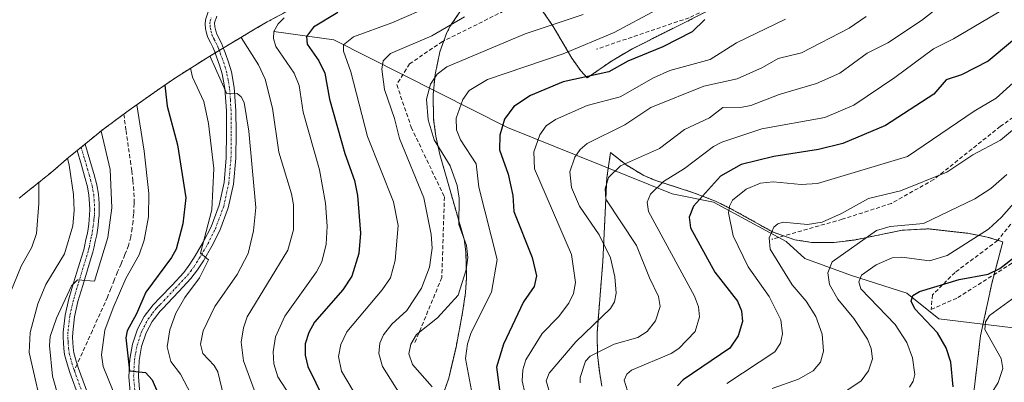
# Model space of a CAD drawing. Units: metres. Extents: x 583093 to 586488, y 4770579 to 4772934.
# Drawn here: x 583843 to 584089, y 4771906 to 4771996 of the extents above; entities that cross this region are included whole.
import ezdxf

# ---------------------------------------------------------------- set-up
doc = ezdxf.new("R2010")
doc.units = ezdxf.units.M
doc.header["$MEASUREMENT"] = 0
for name, pattern in [('TRAZO_Y_PUNTO', [1, 0.5, -0.25, 0, -0.25]), ('TRAZOS', [0.75, 0.5, -0.25]), ('TRAZOSX2', [1.5, 1, -0.5])]:
    doc.linetypes.add(name, pattern=pattern)
for name, color, linetype, lineweight in [('Arbolado forestal', 92, 'TRAZOS', 0), ('Arbolado forestal CxS', 92, 'Continuous', 0), ('Camino', 19, 'Continuous', 0), ('Camino Cxs', 19, 'Continuous', 0), ('Camino eje', 39, 'TRAZO_Y_PUNTO', 13), ('Corriente natural lineal', 142, 'Continuous', 13), ('Curva de nivel maestra', 36, 'Continuous', 30), ('Curva de nivel normal', 36, 'Continuous', 0), ('Senda', 19, 'TRAZOSX2', 0)]:
    doc.layers.add(name, color=color, linetype=linetype, lineweight=lineweight)

msp = doc.modelspace()

# ---------------------------------------------------------------- linework, layer by layer
at = {"layer": 'Arbolado forestal', "color": 92, "linetype": 'TRAZOS', "lineweight": 0}
for points in [[(583916.67, 4772001.56, 654.95), (583905.13, 4771995.39, 655.78), (583902.53, 4771993.86, 656.33), (583894.19, 4771988.88, 663.65), (583893.16, 4771988.26, 664.16), (583892.13, 4771987.64, 664.55), (583890.8, 4771986.85, 665.39), (583882.29, 4771981.46, 673.05), (583877.77, 4771978.35, 675.94), (583870.46, 4771973.17, 680.97), (583869.39, 4771972.39, 681.27), (583864.34, 4771968.66, 684.57), (583859.72, 4771964.91, 687.7), (583858.74, 4771964.11, 687.94), (583857.75, 4771963.3, 688.17), (583855.59, 4771961.55, 689.46), (583850.6, 4771957.25, 693.35), (583850.36, 4771957.07, 693.51), (583850, 4771956.79, 693.76), (583843.32, 4771951.44, 697.81)], [(583948.41, 4771901.21, 634.88), (583950.33, 4771906.6, 633.12), (583952.15, 4771914.3, 632.4), (583953.79, 4771922.91, 633.04), (583954.51, 4771927.91, 633.84), (583954.78, 4771931.67, 634.5), (583954.62, 4771938.08, 635.08), (583954.17, 4771941.18, 634.83), (583948.12, 4771962.35, 634.7), (583947.12, 4771966.86, 633.71), (583946.58, 4771971.08, 633.16), (583946.43, 4771977.23, 633.93), (583946.54, 4771978.34, 634.16), (583946.94, 4771982.25, 635.24), (583948.13, 4771987.87, 636.74), (583949.1, 4771990.62, 637.86), (583949.76, 4771992.47, 638.5), (583950.62, 4771994.18, 639.1), (583953.26, 4771998.09, 641.76)], [(583948.41, 4771901.21, 634.88), (583950.33, 4771906.6, 633.12), (583952.15, 4771914.3, 632.4), (583953.79, 4771922.91, 633.04), (583954.51, 4771927.91, 633.84), (583954.78, 4771931.67, 634.5), (583954.62, 4771938.08, 635.08), (583954.17, 4771941.18, 634.83), (583948.12, 4771962.35, 634.7), (583947.12, 4771966.86, 633.71), (583946.58, 4771971.08, 633.16), (583946.43, 4771977.23, 633.93), (583946.54, 4771978.34, 634.16), (583946.94, 4771982.25, 635.24), (583948.13, 4771987.87, 636.74), (583949.1, 4771990.62, 637.86), (583949.76, 4771992.47, 638.5), (583950.62, 4771994.18, 639.1), (583953.26, 4771998.09, 641.76)], [(583973.47, 4771998.44, 637.78), (583976.36, 4771994.25, 634.05), (583981.01, 4771986.3, 628.26), (583983.22, 4771983.17, 625.86), (583984.86, 4771981.43, 624.49), (583990.87, 4771985.61, 625.56), (583995.78, 4771988.53, 625.71), (584015.21, 4771998.27, 625.45)], [(583973.47, 4771998.44, 637.78), (583976.36, 4771994.25, 634.05), (583981.01, 4771986.3, 628.26), (583983.22, 4771983.17, 625.86), (583984.86, 4771981.43, 624.49), (583990.87, 4771985.61, 625.56), (583995.78, 4771988.53, 625.71), (584015.21, 4771998.27, 625.45)], [(584081.07, 4771902.36, 571.93), (584082.81, 4771917.12, 570.75), (584083.44, 4771920.04, 570.32), (584085.62, 4771930.19, 573.38), (584086.21, 4771932.4, 574.56), (584088.38, 4771940.59, 577.1), (584087.13, 4771940.96, 577.6), (584084.51, 4771941.73, 578.9), (584079.68, 4771942.69, 581.13), (584069.87, 4771943.79, 583.96), (584063.29, 4771943.44, 584.27), (584051.35, 4771941.01, 585.65), (584046.28, 4771940.38, 586.79), (584040.71, 4771940.41, 587.88), (584036.55, 4771941.07, 588.69), (584033.78, 4771942.04, 589.43), (584031.16, 4771942.95, 590.01), (584020.48, 4771948.9, 595.38), (584016.82, 4771950.67, 597.54), (584011.6, 4771952.71, 601.87), (584001.89, 4771955.84, 605.79), (583998.91, 4771957.08, 607.24), (583994.5, 4771959.77, 609.53), (583990.66, 4771962.79, 611.77), (583990.07, 4771958.91, 610.56), (583989.71, 4771956.5, 610.19), (583988.73, 4771935.63, 615.93), (583987.28, 4771917.78, 613.37), (583987.41, 4771912.29, 610.24), (583987.94, 4771907.72, 608.5), (583988.5, 4771904.59, 608.49)], [(584081.07, 4771902.36, 571.93), (584082.81, 4771917.12, 570.75), (584083.44, 4771920.04, 570.32), (584085.62, 4771930.19, 573.38), (584086.21, 4771932.4, 574.56), (584088.38, 4771940.59, 577.1), (584087.13, 4771940.96, 577.6), (584084.51, 4771941.73, 578.9), (584079.68, 4771942.69, 581.13), (584069.87, 4771943.79, 583.96), (584063.29, 4771943.44, 584.27), (584051.35, 4771941.01, 585.65), (584046.28, 4771940.38, 586.79), (584040.71, 4771940.41, 587.88), (584036.55, 4771941.07, 588.69), (584033.78, 4771942.04, 589.43), (584031.16, 4771942.95, 590.01), (584020.48, 4771948.9, 595.38), (584016.82, 4771950.67, 597.54), (584011.6, 4771952.71, 601.87), (584001.89, 4771955.84, 605.79), (583998.91, 4771957.08, 607.24), (583994.5, 4771959.77, 609.53), (583990.66, 4771962.79, 611.77), (583990.07, 4771958.91, 610.56), (583989.71, 4771956.5, 610.19), (583988.73, 4771935.63, 615.93), (583987.28, 4771917.78, 613.37), (583987.41, 4771912.29, 610.24), (583987.94, 4771907.72, 608.5), (583988.5, 4771904.59, 608.49)]]:
    msp.add_polyline3d(points, dxfattribs=at)
at = {"layer": 'Arbolado forestal CxS', "color": 92, "linetype": 'Continuous', "lineweight": 0}
for points in [[(583843.32, 4771951.44, 697.81), (583850, 4771956.79, 693.76), (583850.36, 4771957.07, 693.51), (583850.6, 4771957.25, 693.35), (583855.59, 4771961.55, 689.46), (583864.34, 4771968.66, 684.57), (583870.46, 4771973.17, 680.97), (583877.77, 4771978.35, 675.94), (583882.29, 4771981.46, 673.05), (583890.8, 4771986.85, 665.39), (583902.53, 4771993.86, 656.33), (583905.13, 4771995.39, 655.78), (583916.67, 4772001.55, 654.95)], [(583948.41, 4771901.21, 634.88), (583950.33, 4771906.6, 633.12), (583952.15, 4771914.3, 632.4), (583953.79, 4771922.91, 633.04), (583954.51, 4771927.91, 633.84), (583954.78, 4771931.67, 634.5), (583954.62, 4771938.08, 635.08), (583954.17, 4771941.18, 634.83), (583948.12, 4771962.35, 634.7), (583947.12, 4771966.86, 633.71), (583946.58, 4771971.08, 633.16), (583946.43, 4771977.23, 633.93), (583946.94, 4771982.25, 635.24), (583948.13, 4771987.87, 636.74), (583949.76, 4771992.47, 638.5), (583950.62, 4771994.18, 639.1), (583953.26, 4771998.09, 641.76)], [(583953.26, 4771998.09, 641.76), (583950.62, 4771994.18, 639.1), (583949.76, 4771992.47, 638.5), (583948.13, 4771987.87, 636.74), (583946.94, 4771982.25, 635.24), (583946.43, 4771977.23, 633.93), (583946.58, 4771971.08, 633.16), (583947.12, 4771966.86, 633.71), (583948.12, 4771962.35, 634.7), (583954.17, 4771941.18, 634.83), (583954.62, 4771938.08, 635.08), (583954.78, 4771931.67, 634.5), (583954.51, 4771927.91, 633.84), (583953.79, 4771922.91, 633.04), (583952.15, 4771914.3, 632.4), (583950.33, 4771906.6, 633.12), (583948.41, 4771901.21, 634.88)], [(583973.47, 4771998.44, 637.78), (583976.36, 4771994.25, 634.05), (583981.01, 4771986.3, 628.26), (583983.22, 4771983.17, 625.86), (583984.86, 4771981.43, 624.49), (583990.87, 4771985.61, 625.56), (583995.78, 4771988.53, 625.71), (584015.21, 4771998.27, 625.45)], [(584015.21, 4771998.27, 625.45), (583995.78, 4771988.53, 625.71), (583990.87, 4771985.61, 625.56), (583984.86, 4771981.43, 624.49), (583983.22, 4771983.17, 625.86), (583981.01, 4771986.3, 628.26), (583976.36, 4771994.25, 634.05), (583973.47, 4771998.44, 637.78)], [(584081.07, 4771902.36, 571.93), (584082.81, 4771917.12, 570.75), (584085.62, 4771930.19, 573.38), (584088.38, 4771940.59, 577.1), (584084.51, 4771941.73, 578.9), (584079.68, 4771942.69, 581.13), (584069.87, 4771943.79, 583.96), (584063.29, 4771943.44, 584.27), (584051.35, 4771941.01, 585.65), (584046.28, 4771940.38, 586.79), (584040.71, 4771940.41, 587.88), (584036.55, 4771941.07, 588.69), (584031.16, 4771942.95, 590.01), (584020.48, 4771948.9, 595.38), (584016.82, 4771950.67, 597.54), (584011.6, 4771952.71, 601.87), (584001.89, 4771955.84, 605.79), (583998.91, 4771957.08, 607.24), (583994.5, 4771959.77, 609.53), (583990.66, 4771962.79, 611.77), (583989.71, 4771956.5, 610.19), (583988.73, 4771935.63, 615.93), (583987.28, 4771917.78, 613.37), (583987.41, 4771912.29, 610.24), (583987.94, 4771907.72, 608.5), (583988.5, 4771904.59, 608.49)], [(583988.5, 4771904.59, 608.49), (583987.94, 4771907.72, 608.5), (583987.41, 4771912.29, 610.24), (583987.28, 4771917.78, 613.37), (583988.73, 4771935.63, 615.93), (583989.71, 4771956.5, 610.19), (583990.66, 4771962.79, 611.77), (583994.5, 4771959.77, 609.53), (583998.91, 4771957.08, 607.24), (584001.89, 4771955.84, 605.79), (584011.6, 4771952.71, 601.87), (584016.82, 4771950.67, 597.54), (584020.48, 4771948.9, 595.38), (584031.16, 4771942.95, 590.01), (584036.55, 4771941.07, 588.69), (584040.71, 4771940.41, 587.88), (584046.28, 4771940.38, 586.79), (584051.35, 4771941.01, 585.65), (584063.29, 4771943.44, 584.27), (584069.87, 4771943.79, 583.96), (584079.68, 4771942.69, 581.13), (584084.51, 4771941.73, 578.9), (584088.38, 4771940.59, 577.1), (584085.62, 4771930.19, 573.38), (584082.81, 4771917.12, 570.75), (584081.07, 4771902.36, 571.93)]]:
    msp.add_polyline3d(points, dxfattribs=at)
at = {"layer": 'Camino', "color": 19, "linetype": 'Continuous', "lineweight": 0}
for points in [[(583871.18, 4771900.34, 677.59), (583870.65, 4771906.94, 676.12), (583870.86, 4771911.27, 675.08), (583871.54, 4771915.07, 674.24), (583872.78, 4771918.79, 673.93), (583874.49, 4771921.97, 673.59), (583876.66, 4771924.82, 672.91), (583878.47, 4771926.69, 672.69), (583881.4, 4771929.78, 672.13), (583884.31, 4771932.93, 671.79), (583885.84, 4771934.95, 671.13), (583887.19, 4771937.08, 670.66), (583889.27, 4771940.6, 670.54), (583891.11, 4771944.29, 669.68), (583893.13, 4771949.69, 669.23), (583894.36, 4771955.3, 668.81), (583894.91, 4771961.5, 668.05), (583894.98, 4771967.7, 667.38), (583894.93, 4771973.23, 666.83), (583894.56, 4771978.75, 665.75), (583893.88, 4771982.41, 665.1), (583893.24, 4771984.57, 664.77), (583892.49, 4771986.69, 664.6), (583892.03, 4771987.91, 664.54), (583891.56, 4771989.11, 664.42), (583890.96, 4771990.27, 664.52), (583890.34, 4771991.45, 664.59), (583889.99, 4771992.58, 664.43), (583889.77, 4771993.75, 664.22), (583889.63, 4771994.8, 664.21), (583889.7, 4771995.85, 664.1), (583890.44, 4771997.86, 663.57)], [(583892.56, 4771996.8, 662.44), (583892.02, 4771995.11, 662.87), (583892.1, 4771994.13, 662.87), (583892.29, 4771993.16, 662.89), (583892.54, 4771992.34, 663.01), (583893.71, 4771990.09, 663.29), (583894.24, 4771988.76, 663.69), (583894.71, 4771987.5, 663.87), (583895.48, 4771985.3, 664.13), (583896.18, 4771982.96, 664.45), (583896.9, 4771979.04, 664.7), (583897.29, 4771973.32, 665.35), (583897.34, 4771967.7, 665.94), (583897.27, 4771961.38, 666.65), (583896.7, 4771954.94, 667.7), (583895.4, 4771949.02, 668.64), (583893.28, 4771943.35, 668.89), (583891.35, 4771939.48, 669.55), (583889.2, 4771935.85, 669.75), (583887.78, 4771933.6, 669.96), (583886.12, 4771931.42, 670.25), (583883.12, 4771928.17, 670.71), (583880.17, 4771925.06, 671.47), (583879.26, 4771924.12, 671.63), (583878.46, 4771923.28, 671.74), (583876.48, 4771920.69, 672.45), (583874.95, 4771917.85, 673.01), (583873.83, 4771914.48, 673.36), (583873.2, 4771911.01, 674.1), (583873.01, 4771906.98, 675.13), (583873.54, 4771900.47, 676.83)], [(583858.19, 4771901.82, 682.28), (583855.95, 4771908.02, 682.93), (583855.25, 4771910.16, 683.28), (583854.65, 4771912.46, 683.53), (583854.44, 4771913.97, 683.62), (583854.34, 4771915.37, 683.69), (583854.28, 4771916.67, 683.74), (583854.29, 4771918.07, 683.78), (583854.75, 4771922.24, 684.44), (583855.68, 4771926.32, 684.85), (583856.88, 4771930.36, 685.46), (583858.07, 4771934.3, 686.74), (583858.75, 4771936.48, 686.81), (583859.39, 4771938.58, 686.8), (583859.67, 4771939.81, 686.86), (583859.94, 4771941.17, 686.93), (583860.32, 4771942.74, 686.93), (583860.5, 4771943.8, 686.94), (583860.64, 4771944.92, 686.95), (583860.77, 4771946.11, 686.97), (583860.87, 4771947.27, 687), (583860.92, 4771948.63, 687.09), (583860.88, 4771949.99, 687.22), (583860.71, 4771952.16, 687.49), (583860.33, 4771954.29, 687.84), (583859.63, 4771956.96, 688.23), (583858.85, 4771959.67, 688.38), (583857.75, 4771963.3, 688.17), (583859.73, 4771964.91, 687.7), (583861.11, 4771960.34, 687.64), (583861.91, 4771957.58, 687.2), (583862.63, 4771954.79, 686.62), (583863.05, 4771952.47, 686.35), (583863.24, 4771950.12, 686.25), (583863.28, 4771948.62, 686.23), (583863.22, 4771947.13, 686.09), (583863.12, 4771945.89, 685.98), (583862.98, 4771944.65, 685.89), (583862.83, 4771943.45, 685.81), (583862.63, 4771942.26, 685.75), (583862.25, 4771940.66, 685.69), (583861.98, 4771939.31, 685.64), (583861.67, 4771937.97, 685.6), (583861.01, 4771935.78, 685.72), (583860.33, 4771933.61, 685.79), (583859.14, 4771929.68, 684.37), (583857.96, 4771925.72, 683.72), (583857.08, 4771921.85, 683.47), (583856.65, 4771917.93, 683.12), (583856.64, 4771916.72, 683.07), (583856.7, 4771915.51, 683), (583856.79, 4771914.21, 682.91), (583856.97, 4771912.92, 682.82), (583857.51, 4771910.83, 682.68), (583857.77, 4771910.06, 682.64), (583858.11, 4771909.02, 682.61), (583860.4, 4771902.64, 682.06)]]:
    msp.add_polyline3d(points, dxfattribs=at)
at = {"layer": 'Camino Cxs', "color": 19, "linetype": 'Continuous', "lineweight": 0}
for points in [[(583871.18, 4771900.34, 677.59), (583870.65, 4771906.94, 676.12), (583870.86, 4771911.27, 675.08), (583871.54, 4771915.07, 674.24), (583872.78, 4771918.79, 673.93), (583874.49, 4771921.97, 673.59), (583876.66, 4771924.82, 672.91), (583878.47, 4771926.69, 672.69), (583881.4, 4771929.78, 672.13), (583884.31, 4771932.93, 671.79), (583885.84, 4771934.95, 671.13), (583887.19, 4771937.08, 670.66), (583889.27, 4771940.6, 670.54), (583891.11, 4771944.29, 669.68), (583893.13, 4771949.69, 669.23), (583894.36, 4771955.3, 668.81), (583894.91, 4771961.5, 668.05), (583894.98, 4771967.7, 667.38), (583894.93, 4771973.23, 666.83), (583894.56, 4771978.75, 665.75), (583893.88, 4771982.41, 665.1), (583893.24, 4771984.57, 664.77), (583892.49, 4771986.69, 664.6), (583892.03, 4771987.91, 664.54), (583891.56, 4771989.11, 664.42), (583890.96, 4771990.27, 664.52), (583890.34, 4771991.45, 664.59), (583889.99, 4771992.58, 664.43), (583889.77, 4771993.75, 664.22), (583889.63, 4771994.8, 664.21), (583889.7, 4771995.85, 664.1), (583890.44, 4771997.86, 663.57)], [(583892.56, 4771996.8, 662.44), (583892.02, 4771995.11, 662.87), (583892.1, 4771994.13, 662.87), (583892.29, 4771993.16, 662.89), (583892.54, 4771992.34, 663.01), (583893.71, 4771990.09, 663.29), (583894.24, 4771988.76, 663.69), (583894.71, 4771987.5, 663.87), (583895.48, 4771985.3, 664.13), (583896.18, 4771982.96, 664.45), (583896.9, 4771979.04, 664.7), (583897.29, 4771973.32, 665.35), (583897.34, 4771967.7, 665.94), (583897.27, 4771961.38, 666.65), (583896.7, 4771954.94, 667.7), (583895.4, 4771949.02, 668.64), (583893.28, 4771943.35, 668.89), (583891.35, 4771939.48, 669.55), (583889.2, 4771935.85, 669.75), (583887.78, 4771933.6, 669.96), (583886.12, 4771931.42, 670.25), (583883.12, 4771928.17, 670.71), (583880.17, 4771925.06, 671.47), (583879.26, 4771924.12, 671.63), (583878.46, 4771923.28, 671.74), (583876.48, 4771920.69, 672.45), (583874.95, 4771917.85, 673.01), (583873.83, 4771914.48, 673.36), (583873.2, 4771911.01, 674.1), (583873.01, 4771906.98, 675.13), (583873.54, 4771900.47, 676.83)], [(583858.19, 4771901.82, 682.28), (583855.95, 4771908.02, 682.93), (583855.25, 4771910.16, 683.28), (583854.65, 4771912.46, 683.53), (583854.44, 4771913.97, 683.62), (583854.34, 4771915.37, 683.69), (583854.28, 4771916.67, 683.74), (583854.29, 4771918.07, 683.78), (583854.75, 4771922.24, 684.44), (583855.68, 4771926.32, 684.85), (583856.88, 4771930.36, 685.46), (583858.07, 4771934.3, 686.74), (583858.75, 4771936.48, 686.81), (583859.39, 4771938.58, 686.8), (583859.67, 4771939.81, 686.86), (583859.94, 4771941.17, 686.93), (583860.32, 4771942.74, 686.93), (583860.5, 4771943.8, 686.94), (583860.64, 4771944.92, 686.95), (583860.77, 4771946.11, 686.97), (583860.87, 4771947.27, 687), (583860.92, 4771948.63, 687.09), (583860.88, 4771949.99, 687.22), (583860.71, 4771952.16, 687.49), (583860.33, 4771954.29, 687.84), (583859.63, 4771956.96, 688.23), (583858.85, 4771959.67, 688.38), (583857.75, 4771963.3, 688.17), (583859.73, 4771964.91, 687.7), (583861.11, 4771960.34, 687.64), (583861.91, 4771957.58, 687.2), (583862.63, 4771954.79, 686.62), (583863.05, 4771952.47, 686.35), (583863.24, 4771950.12, 686.25), (583863.28, 4771948.62, 686.23), (583863.22, 4771947.13, 686.09), (583863.12, 4771945.89, 685.98), (583862.98, 4771944.65, 685.89), (583862.83, 4771943.45, 685.81), (583862.63, 4771942.26, 685.75), (583862.25, 4771940.66, 685.69), (583861.98, 4771939.31, 685.64), (583861.67, 4771937.97, 685.6), (583861.01, 4771935.78, 685.72), (583860.33, 4771933.61, 685.79), (583859.14, 4771929.68, 684.37), (583857.96, 4771925.72, 683.72), (583857.08, 4771921.85, 683.47), (583856.65, 4771917.93, 683.12), (583856.64, 4771916.72, 683.07), (583856.7, 4771915.51, 683), (583856.79, 4771914.21, 682.91), (583856.97, 4771912.92, 682.82), (583857.51, 4771910.83, 682.68), (583857.77, 4771910.06, 682.64), (583858.11, 4771909.02, 682.61), (583860.4, 4771902.64, 682.06)]]:
    msp.add_polyline3d(points, dxfattribs=at)
at = {"layer": 'Camino eje', "color": 39, "linetype": 'TRAZO_Y_PUNTO', "lineweight": 13}
for points in [[(583872.1, 4771903.66, 676.35), (583871.83, 4771906.96, 675.48), (583871.94, 4771909.13, 674.89), (583872.03, 4771911.14, 674.47), (583872.35, 4771912.88, 674.01), (583872.69, 4771914.78, 673.8), (583873.87, 4771918.32, 673.44), (583875.49, 4771921.33, 672.99), (583876.57, 4771922.76, 672.43), (583877.56, 4771924.05, 672.27), (583878.02, 4771924.52, 672.24), (583878.42, 4771924.94, 672.2), (583879.32, 4771925.88, 672.05), (583882.26, 4771928.98, 671.35), (583885.22, 4771932.18, 670.98), (583886.05, 4771933.27, 670.75), (583886.81, 4771934.28, 670.45), (583887.52, 4771935.4, 670.31), (583888.2, 4771936.47, 670.22), (583889.24, 4771938.23, 670.16), (583890.31, 4771940.04, 669.99), (583892.2, 4771943.82, 669.19), (583894.27, 4771949.36, 668.93), (583895.53, 4771955.12, 668.26), (583896.09, 4771961.44, 667.31), (583896.16, 4771967.7, 666.57), (583896.11, 4771973.28, 666.02), (583895.93, 4771976.04, 665.66), (583895.73, 4771978.9, 665.22), (583895.37, 4771980.86, 665.02), (583895.03, 4771982.69, 664.76), (583894.68, 4771983.86, 664.6), (583894.36, 4771984.94, 664.46), (583893.98, 4771986.04, 664.34), (583893.6, 4771987.1, 664.24), (583893.37, 4771987.73, 664.2), (583893.14, 4771988.34, 664.16), (583892.9, 4771988.94, 664.04), (583892.64, 4771989.6, 663.9), (583891.88, 4771991.06, 663.75), (583891.44, 4771991.9, 663.75), (583891.2, 4771992.67, 663.69), (583891.03, 4771993.46, 663.56), (583890.91, 4771994.13, 663.58), (583890.83, 4771994.96, 663.57), (583890.87, 4771995.6, 663.5), (583891.24, 4771996.61, 663.25)], [(583858.74, 4771964.11, 687.94), (583859.98, 4771960.01, 688), (583860.37, 4771958.65, 687.95), (583860.77, 4771957.27, 687.75), (583861.12, 4771955.94, 687.51), (583861.48, 4771954.54, 687.22), (583861.67, 4771953.48, 687.04), (583861.88, 4771952.32, 686.85), (583861.98, 4771951.14, 686.73), (583862.06, 4771950.06, 686.63), (583862.1, 4771948.63, 686.53), (583862.07, 4771947.88, 686.47), (583862.05, 4771947.2, 686.42), (583862, 4771946.58, 686.37), (583861.95, 4771946, 686.33), (583861.78, 4771944.51, 686.24), (583861.62, 4771943.36, 686.18), (583861.48, 4771942.5, 686.15), (583861.29, 4771941.7, 686.18), (583861.1, 4771940.92, 686.2), (583860.83, 4771939.56, 686.19), (583860.69, 4771938.95, 686.18), (583860.53, 4771938.28, 686.18), (583860.2, 4771937.18, 686.23), (583859.88, 4771936.13, 686.25), (583859.2, 4771933.96, 686.25), (583858.01, 4771930.02, 684.91), (583856.82, 4771926.02, 684.17), (583855.92, 4771922.05, 683.93), (583855.47, 4771918, 683.45), (583855.46, 4771916.7, 683.4), (583855.49, 4771916.05, 683.37), (583855.52, 4771915.44, 683.34), (583855.62, 4771914.09, 683.26), (583855.81, 4771912.69, 683.15), (583856.11, 4771911.54, 683.01), (583856.45, 4771910.3, 682.83), (583856.86, 4771909.04, 682.72), (583857.07, 4771908.41, 682.68)], [(583857.07, 4771908.41, 682.68), (583859.3, 4771902.23, 682.15)]]:
    msp.add_polyline3d(points, dxfattribs=at)
at = {"layer": 'Corriente natural lineal', "color": 142, "linetype": 'Continuous', "lineweight": 13}
msp.add_polyline3d([(583906.8, 4771993.01, 654.9), (583921.69, 4771990.93, 647.02), (583964.94, 4771969.02, 623.96), (584006.01, 4771952.51, 603.64), (584016.27, 4771950.44, 597.83), (584034.37, 4771940.65, 589.18), (584039.03, 4771936.42, 587.91), (584050.67, 4771932.19, 582.8), (584064.43, 4771927.74, 576.37), (584072.47, 4771921.39, 573.72), (584093, 4771918.85, 565.66)], dxfattribs=at)
at = {"layer": 'Curva de nivel maestra', "color": 36, "linetype": 'Continuous', "lineweight": 30}
for points in [[(583922.73, 4771997.71, 650), (583916.68, 4771994.03, 650), (583914.93, 4771991.73, 650), (583915.06, 4771989.82, 650), (583918, 4771985.64, 650), (583919.44, 4771982.56, 650), (583920.67, 4771976.12, 650), (583924.44, 4771962.56, 650), (583926.82, 4771955.84, 650), (583927.58, 4771952.11, 650), (583928.35, 4771942.68, 650), (583927.91, 4771937.63, 650), (583926.17, 4771931.99, 650), (583923.92, 4771928.58, 650), (583916.87, 4771920.52, 650), (583915.45, 4771917.95, 650), (583914.59, 4771915.14, 650), (583914.58, 4771912.29, 650), (583915.23, 4771909.52, 650), (583921.11, 4771897.43, 650)], [(584014.15, 4771995.98, 625), (584010.99, 4771992.93, 625), (584003.65, 4771989.13, 625), (583994.93, 4771985.59, 625), (583990.23, 4771982.94, 625), (583978.87, 4771980.43, 625), (583970.67, 4771977.02, 625), (583966.53, 4771974.32, 625), (583964.26, 4771971.12, 625), (583963.09, 4771967.13, 625), (583962.97, 4771963.49, 625), (583965.1, 4771957.41, 625), (583966.27, 4771952.1, 625), (583966.59, 4771948.09, 625), (583971.1, 4771936.62, 625), (583972.18, 4771932.12, 625), (583971.61, 4771929.42, 625), (583968.94, 4771925.58, 625), (583963.96, 4771915.07, 625), (583962.2, 4771909.35, 625), (583963.38, 4771900.53, 625)], [(584096.36, 4771995.31, 600), (584084.74, 4771985.57, 600), (584078.1, 4771982.2, 600), (584074.29, 4771980.97, 600), (584071.18, 4771977.39, 600), (584059.12, 4771969.57, 600), (584048.52, 4771965.1, 600), (584042.47, 4771963.53, 600), (584031.32, 4771961.81, 600), (584023.16, 4771959.84, 600), (584018.02, 4771956.89, 600), (584011.3, 4771949.46, 600), (584010.19, 4771946.74, 600), (584010.59, 4771944.02, 600), (584016.65, 4771932.96, 600), (584022.24, 4771925.8, 600), (584023.24, 4771923.32, 600), (584023.52, 4771920.66, 600), (584022.43, 4771917.14, 600), (584020.35, 4771914.09, 600), (584008.77, 4771906.12, 600), (584007.36, 4771904.63, 600)], [(583879.59, 4771979.6, 675), (583880.2, 4771974.35, 675), (583882.76, 4771964.74, 675), (583884.86, 4771951.55, 675), (583884.09, 4771945.07, 675), (583882.44, 4771938.76, 675), (583881.26, 4771936.62, 675), (583874.9, 4771928, 675), (583872.58, 4771922.58, 675), (583870.26, 4771918.37, 675), (583869.9, 4771916.6, 675), (583870.84, 4771908.4, 675), (583874.83, 4771907.97, 675), (583876.49, 4771906.19, 675), (583879.14, 4771900.02, 675)], [(584075.99, 4771904.45, 575), (584075.39, 4771910.56, 575), (584074.22, 4771914.12, 575), (584072.13, 4771917.86, 575), (584066.43, 4771923.82, 575), (584065.55, 4771925.78, 575), (584065.93, 4771927.15, 575), (584067.59, 4771928.15, 575), (584077.46, 4771931.19, 575), (584084.71, 4771932.47, 575), (584087.65, 4771933.94, 575), (584091.8, 4771937.18, 575)]]:
    msp.add_polyline3d(points, dxfattribs=at)
at = {"layer": 'Curva de nivel normal', "color": 36, "linetype": 'Continuous', "lineweight": 0}
for points in [[(584079.71, 4772004.83, 610), (584068.09, 4771995.68, 610), (584059.72, 4771990.19, 610), (584054.56, 4771987.6, 610), (584047.78, 4771982.59, 610), (584041.98, 4771980, 610), (584032.66, 4771977.31, 610), (584025.62, 4771974.52, 610), (584023.46, 4771974.08, 610), (584018.62, 4771974.05, 610), (584015.26, 4771971.47, 610), (584009.08, 4771968.52, 610), (584002.8, 4771963.85, 610), (583993.16, 4771959.51, 610), (583990.15, 4771956.57, 610), (583989.28, 4771953.8, 610), (583989.51, 4771951.15, 610), (583997.14, 4771939.65, 610), (584000.32, 4771931.54, 610), (584002.62, 4771926.97, 610), (584003.04, 4771924.44, 610), (584001.88, 4771920.86, 610), (583999.73, 4771918.17, 610), (583997.48, 4771916.69, 610), (583991.52, 4771915.01, 610), (583985.55, 4771912.02, 610), (583984.4, 4771910.77, 610), (583983.04, 4771906.76, 610), (583983.06, 4771905.43, 610)], [(583929.46, 4771898.53, 645), (583923.61, 4771908.29, 645), (583922.86, 4771912.01, 645), (583923.46, 4771914.98, 645), (583924.97, 4771918.1, 645), (583933.76, 4771928.63, 645), (583935.8, 4771931.6, 645), (583937, 4771935.91, 645), (583937.74, 4771944.61, 645), (583936.54, 4771950.53, 645), (583930.08, 4771966.82, 645), (583925.96, 4771982.92, 645), (583924.1, 4771988.06, 645), (583924.14, 4771989.66, 645), (583926.59, 4771991.61, 645), (583936.19, 4771995.1, 645), (583956.92, 4772004.22, 645)], [(583957.46, 4771895.55, 630), (583954.5, 4771911.44, 630), (583955.03, 4771915.13, 630), (583955.9, 4771917.99, 630), (583961.02, 4771927.97, 630), (583962.41, 4771936.16, 630), (583957.85, 4771954.15, 630), (583957.13, 4771959.96, 630), (583953.26, 4771966, 630), (583952.25, 4771968.49, 630), (583952.19, 4771971.4, 630), (583953.83, 4771976.05, 630), (583955.46, 4771978.23, 630), (583960, 4771981.03, 630), (583978.85, 4771987.4, 630), (583991.53, 4771992.7, 630), (584012.67, 4772004.13, 630)], [(584091.71, 4772000.34, 605), (584076.12, 4771991.11, 605), (584071.06, 4771988.69, 605), (584061.44, 4771981.49, 605), (584051.23, 4771974.65, 605), (584044.02, 4771971.57, 605), (584028.37, 4771968.73, 605), (584018.33, 4771965.41, 605), (584016.28, 4771964.29, 605), (584009.08, 4771958.83, 605), (584003.8, 4771955.61, 605), (584000.58, 4771952.44, 605), (583999.78, 4771950.4, 605), (584000.06, 4771948.09, 605), (584011.6, 4771927.04, 605), (584012.55, 4771924.33, 605), (584012.84, 4771921.88, 605), (584011.7, 4771918.23, 605), (584007.64, 4771913.94, 605), (584005.74, 4771912.76, 605), (583995.86, 4771908.58, 605), (583994.73, 4771907.57, 605), (583994.02, 4771906.08, 605), (583994.85, 4771903.41, 605)], [(583983.83, 4771997.22, 635), (583969.4, 4771992.36, 635), (583949.87, 4771984.18, 635), (583947.46, 4771982.35, 635), (583945.8, 4771979.82, 635), (583944.81, 4771976.14, 635), (583945.22, 4771970.97, 635), (583946.72, 4771965.94, 635), (583950.72, 4771959.47, 635), (583952.43, 4771954.59, 635), (583952.93, 4771951.42, 635), (583952.83, 4771944.91, 635), (583954.79, 4771939.67, 635), (583955.09, 4771936.61, 635), (583954.64, 4771933.56, 635), (583952.7, 4771927.29, 635), (583947.55, 4771921.6, 635), (583942.31, 4771917.47, 635), (583940.89, 4771915.06, 635), (583940.36, 4771912.6, 635), (583941.27, 4771909.98, 635), (583946.19, 4771904.38, 635)], [(583912.99, 4771898.86, 655), (583907.73, 4771906.89, 655), (583906.75, 4771910.16, 655), (583906.56, 4771913.13, 655), (583907.18, 4771916.88, 655), (583909.52, 4771922.06, 655), (583917.38, 4771933.04, 655), (583918.75, 4771935.57, 655), (583919.78, 4771939.98, 655), (583920.05, 4771944.49, 655), (583919.65, 4771950.15, 655), (583918.18, 4771958.48, 655), (583914.07, 4771972.86, 655), (583913.09, 4771979.49, 655), (583911.85, 4771982.6, 655), (583907.24, 4771989.23, 655), (583906.7, 4771991.19, 655), (583906.8, 4771993.01, 655), (583907.83, 4771994.87, 655), (583909.31, 4771996.38, 655)], [(583938.25, 4771902.51, 640), (583933.86, 4771909.5, 640), (583932.88, 4771912.74, 640), (583933.15, 4771915.3, 640), (583934.11, 4771917.41, 640), (583936.17, 4771920.01, 640), (583939.87, 4771923.42, 640), (583943.53, 4771929, 640), (583945.51, 4771934.21, 640), (583946.2, 4771938.95, 640), (583945.98, 4771942.37, 640), (583944.09, 4771951.53, 640), (583938.06, 4771966.29, 640), (583936.81, 4771971.3, 640), (583934.3, 4771978.53, 640), (583933.66, 4771983.59, 640), (583934.01, 4771985.63, 640), (583935.84, 4771987.49, 640), (583946.12, 4771991.92, 640), (583954.25, 4771996.63, 640)], [(584034.2, 4771996.05, 620), (584022.06, 4771990.13, 620), (584015.43, 4771986.01, 620), (584005.4, 4771983.28, 620), (584001.37, 4771981.46, 620), (583993.07, 4771976.73, 620), (583984.86, 4771974.52, 620), (583976.91, 4771971.05, 620), (583974.63, 4771969.47, 620), (583973.01, 4771967.22, 620), (583971.54, 4771963.01, 620), (583971.7, 4771958.72, 620), (583980.92, 4771937.37, 620), (583981.93, 4771930.4, 620), (583981.41, 4771927.71, 620), (583980.24, 4771925.23, 620), (583977.66, 4771921.89, 620), (583973.59, 4771917.71, 620), (583969.55, 4771911.16, 620), (583968.8, 4771908.61, 620), (583968.66, 4771905.95, 620), (583969.41, 4771902.59, 620)], [(584054.35, 4771996.68, 615), (584050.05, 4771993.77, 615), (584038.24, 4771987.69, 615), (584032.4, 4771986.23, 615), (584028.48, 4771984.01, 615), (584022.19, 4771981.2, 615), (584013.86, 4771979.33, 615), (584000.67, 4771974.05, 615), (583994.17, 4771969.7, 615), (583984.82, 4771965.03, 615), (583983.08, 4771963.54, 615), (583981.73, 4771961.69, 615), (583980.53, 4771957.98, 615), (583980.88, 4771954.1, 615), (583982.92, 4771949.48, 615), (583987.8, 4771942.26, 615), (583990.63, 4771936.6, 615), (583991.75, 4771931.87, 615), (583992.08, 4771927.78, 615), (583991.65, 4771925.62, 615), (583990.66, 4771923.9, 615), (583982.03, 4771915.63, 615), (583975.37, 4771907.82, 615), (583974.58, 4771905.93, 615), (583975.42, 4771903.12, 615)], [(583904.48, 4771896.42, 660), (583899.21, 4771910.87, 660), (583898.59, 4771915.57, 660), (583899.22, 4771919.14, 660), (583900.16, 4771921.89, 660), (583910.28, 4771938.45, 660), (583911.69, 4771943.51, 660), (583911.65, 4771949.75, 660), (583911.15, 4771952.54, 660), (583907.99, 4771962.88, 660), (583906.45, 4771973.86, 660), (583904.58, 4771981.11, 660), (583902.97, 4771984.68, 660), (583898.6, 4771991.51, 660)], [(583895.35, 4771897.44, 665), (583892.77, 4771908.14, 665), (583891.93, 4771909.73, 665), (583889.1, 4771912.71, 665), (583888.5, 4771915.02, 665), (583889.15, 4771918.34, 665), (583892.03, 4771924.43, 665), (583897.62, 4771932.45, 665), (583900.38, 4771937.61, 665), (583901.72, 4771943.28, 665), (583902.28, 4771949.07, 665), (583900.55, 4771968.13, 665), (583899.36, 4771975.27, 665), (583898.62, 4771976.69, 665), (583897.61, 4771977.54, 665), (583895.09, 4771977.48, 665), (583890.85, 4771986.88, 665)], [(583886.17, 4771902.48, 670), (583883.48, 4771907.54, 670), (583881.09, 4771910.69, 670), (583880.17, 4771914.38, 670), (583880.89, 4771918.66, 670), (583882.35, 4771922.75, 670), (583884.59, 4771926.72, 670), (583888.26, 4771931.6, 670), (583890.48, 4771936.04, 670), (583888.5, 4771937.69, 670), (583891.34, 4771948.5, 670), (583891.85, 4771958.82, 670), (583890.47, 4771970.06, 670), (583889.29, 4771975.53, 670), (583886.54, 4771981.6, 670), (583885.98, 4771983.8, 670)], [(584092.68, 4771981.76, 595), (584086.68, 4771976.35, 595), (584081.2, 4771973.08, 595), (584064.63, 4771961.86, 595), (584042.24, 4771955.06, 595), (584038.12, 4771954.87, 595), (584031.15, 4771955.49, 595), (584027.99, 4771955.2, 595), (584024.45, 4771953.66, 595), (584020.99, 4771950.94, 595), (584020.27, 4771949.41, 595), (584020.05, 4771947.74, 595), (584021.17, 4771942.08, 595), (584024.9, 4771934.35, 595), (584030.14, 4771926.97, 595), (584033.05, 4771921.09, 595), (584033.47, 4771917.66, 595), (584032.96, 4771915.32, 595), (584031.55, 4771913.1, 595), (584019.61, 4771905.27, 595)], [(583867.65, 4771901.09, 680), (583864.21, 4771909.48, 680), (583863.81, 4771912.35, 680), (583864.7, 4771918.53, 680), (583866.72, 4771924.11, 680), (583869.87, 4771931.43, 680), (583873.18, 4771937.34, 680), (583874.49, 4771941.01, 680), (583875.55, 4771946.77, 680), (583875.65, 4771952.63, 680), (583874.47, 4771963.12, 680), (583872.63, 4771974.71, 680)], [(584097.72, 4771974.19, 590), (584087.83, 4771965.87, 590), (584080.88, 4771962.25, 590), (584074.39, 4771957.93, 590), (584062.86, 4771953.25, 590), (584054.91, 4771951.36, 590), (584048.18, 4771947.63, 590), (584043.33, 4771945.49, 590), (584039.7, 4771944.9, 590), (584033.64, 4771945.44, 590), (584032.29, 4771945.02, 590), (584031.29, 4771944.2, 590), (584030.13, 4771941.53, 590), (584030.45, 4771938.76, 590), (584035.93, 4771929.84, 590), (584039.36, 4771925.78, 590), (584041.78, 4771921.92, 590), (584043.33, 4771917.54, 590), (584043.69, 4771913.27, 590), (584042.96, 4771910.57, 590), (584041.14, 4771908.44, 590), (584037.5, 4771906.36, 590), (584030.87, 4771903.98, 590)], [(583853.19, 4771901.5, 685), (583851.63, 4771907.11, 685), (583850.86, 4771914.73, 685), (583851.07, 4771916.93, 685), (583852.58, 4771921.49, 685), (583856.37, 4771929.6, 685), (583857.89, 4771931.06, 685), (583862.1, 4771930.79, 685), (583865.4, 4771941.6, 685), (583866.43, 4771949.01, 685), (583865.96, 4771958.61, 685), (583863.78, 4771968.17, 685), (583863.78, 4771968.2, 685)], [(583849.68, 4771895.84, 690), (583845.82, 4771912.97, 690), (583846.03, 4771917.98, 690), (583847.96, 4771925.12, 690), (583849.95, 4771929.93, 690), (583854.64, 4771937.6, 690), (583856.65, 4771944.55, 690), (583857.01, 4771948.38, 690), (583856.89, 4771952.33, 690), (583855.8, 4771959.66, 690), (583855.38, 4771961.37, 690)], [(583848.19, 4771955.34, 695), (583848.23, 4771950.07, 695), (583847.62, 4771942.64, 695), (583846.5, 4771939.19, 695), (583843.79, 4771934.5, 695), (583839.4, 4771923.67, 695)], [(584089.38, 4771957.31, 585), (584085.35, 4771953.85, 585), (584081.43, 4771951.31, 585), (584068.6, 4771945.13, 585), (584060.32, 4771944.4, 585), (584056.89, 4771943.4, 585), (584045.87, 4771935.59, 585), (584044.77, 4771932.86, 585), (584045.18, 4771929.94, 585), (584047.27, 4771926.28, 585), (584051.28, 4771921.45, 585), (584054.65, 4771916.3, 585), (584055.61, 4771913.95, 585), (584055.89, 4771911.42, 585), (584054.92, 4771908.44, 585), (584053.08, 4771905.9, 585), (584043.15, 4771899.19, 585)], [(584091.79, 4771950.9, 580), (584088.08, 4771946.69, 580), (584084.83, 4771943.68, 580), (584074.49, 4771937.14, 580), (584070.12, 4771935.85, 580), (584063.25, 4771936.72, 580), (584060.81, 4771936.55, 580), (584056.83, 4771934.79, 580), (584053.2, 4771932.22, 580), (584052.5, 4771930.62, 580), (584052.97, 4771928.84, 580), (584061.56, 4771919.95, 580), (584064.47, 4771915.44, 580), (584065.9, 4771911.65, 580), (584066.41, 4771907.47, 580), (584066.04, 4771905.8, 580), (584065.09, 4771904.37, 580)], [(584105.79, 4771865.03, 570), (584083.48, 4771865.19, 570), (584081.13, 4771864.82, 570), (584079.17, 4771865.74, 570), (584078.92, 4771867.04, 570), (584079.35, 4771868.38, 570), (584085.03, 4771874.43, 570), (584086.07, 4771876.93, 570), (584084.73, 4771887.52, 570), (584082.84, 4771891.88, 570), (584082.51, 4771894.4, 570), (584083.35, 4771899.31, 570), (584087.25, 4771905.46, 570), (584088.4, 4771908.99, 570), (584087.97, 4771911.46, 570), (584083.88, 4771918.74, 570), (584084.03, 4771920.59, 570), (584085.03, 4771922.17, 570), (584096.96, 4771930.86, 570)]]:
    msp.add_polyline3d(points, dxfattribs=at)
at = {"layer": 'Senda', "color": 19, "linetype": 'TRAZOSX2', "lineweight": 0}
for points in [[(584137.74, 4772086.72, 618.52), (584134.04, 4772080.01, 619.51), (584121.12, 4772066.46, 621.04), (584102.92, 4772049.95, 622.05), (584081.97, 4772036.62, 623.5), (584062.49, 4772023.28, 623.73), (584041.11, 4772011.43, 625.01), (584010.21, 4771996.4, 626.37), (583987.14, 4771988.57, 627.82)], [(584046.45, 4772064.39, 643.86), (584036.77, 4772051.27, 642.88), (584026.45, 4772039.05, 642.18), (584008.98, 4772023.02, 640.68), (583988.19, 4772010.32, 640.49), (583969.46, 4772000.79, 639.74), (583948.82, 4771990.47, 637.87), (583940.56, 4771984.92, 637.35), (583937.39, 4771979.73, 637.55), (583941, 4771969.1, 636.86), (583949.25, 4771951.74, 636.28), (583948.62, 4771931.63, 637.49), (583941.84, 4771915.33, 634.97)], [(584120.46, 4771990.81, 589.61), (584111.86, 4771973.62, 585.51), (584096.98, 4771953.11, 579.6), (584087.06, 4771940.87, 577.57), (584076.48, 4771932.94, 577.05), (584070.85, 4771927.31, 574.27), (584070.52, 4771923.68, 573.69), (584077.14, 4771926.65, 573.43), (584090.7, 4771935.25, 574.29), (584110.54, 4771950.8, 574.29), (584128.4, 4771964.03, 574.75), (584144.94, 4771978.91, 576.02), (584157.17, 4771987.84, 575.86), (584178.67, 4771999.08, 576.08), (584192.89, 4772002.06, 574.42), (584208.77, 4772009.67, 575.43), (584219.02, 4772017.93, 577)], [(584120.46, 4771990.81, 589.61), (584108.23, 4771983.54, 590.45), (584087.72, 4771969.32, 591.21), (584071.18, 4771956.09, 589.73), (584060.6, 4771950.13, 587.95), (584048.36, 4771946.17, 588.78), (584030.84, 4771941.2, 590.29)], [(583869.39, 4771972.39, 681.27), (583869.94, 4771968.31, 681.69), (583871.02, 4771960.73, 681.84), (583871.35, 4771958.28, 681.72), (583871.65, 4771955.83, 681.62), (583871.81, 4771954.28, 681.57), (583871.92, 4771952.73, 681.54), (583871.95, 4771950.1, 681.53), (583871.84, 4771947.48, 681.54), (583871.69, 4771945.69, 681.57), (583871.47, 4771943.91, 681.65), (583871.13, 4771941.77, 681.68), (583870.56, 4771939.67, 681.81), (583869.67, 4771937.36, 681.8), (583868.72, 4771935.08, 681.35), (583867.84, 4771933.06, 680.89), (583866.98, 4771931.03, 681.01), (583866.17, 4771928.9, 681.29), (583865.33, 4771926.79, 681.07), (583861.55, 4771918.42, 681.78), (583857.77, 4771910.06, 682.64), (583857.07, 4771908.41, 682.68)]]:
    msp.add_polyline3d(points, dxfattribs=at)

doc.saveas('drawing.dxf')
